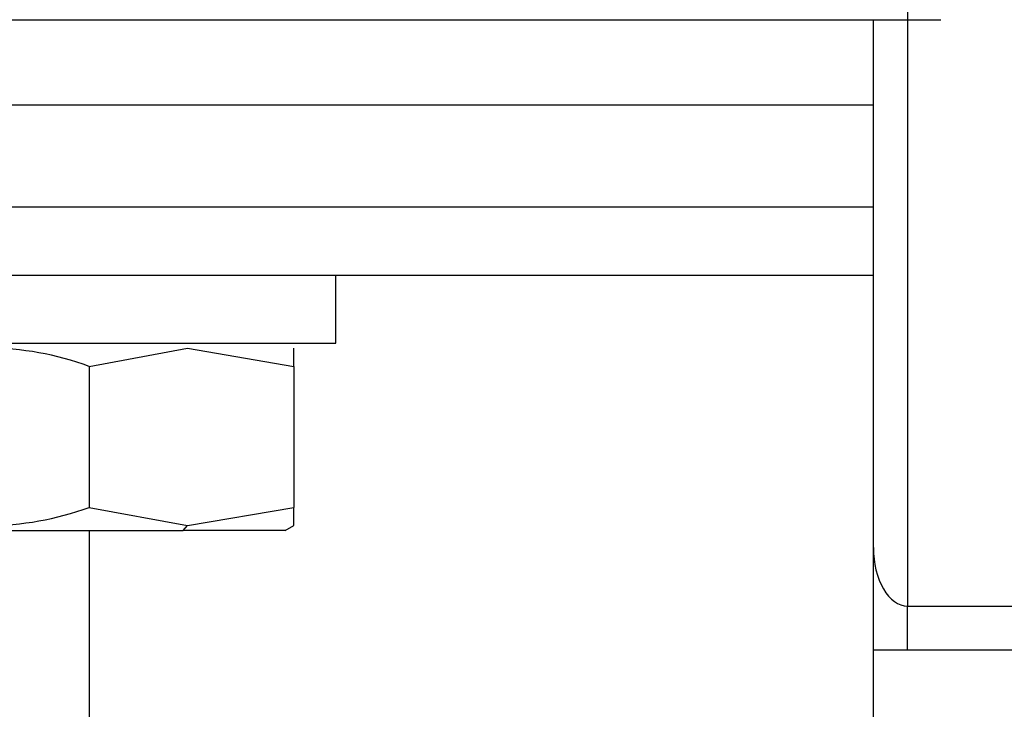
# Model space of a CAD drawing. Units: millimetres. Extents: x 0 to 201, y 0 to 289.
# Drawn here: x 74 to 76, y 238 to 239 of the extents above; entities that cross this region are included whole.
import ezdxf
from ezdxf.enums import TextEntityAlignment as Align

# ---------------------------------------------------------------- set-up
doc = ezdxf.new("R2010")
doc.units = ezdxf.units.MM
for name, color, linetype in [('17210001.3', 7, 'Continuous'), ('31A00-01930_000_', 7, 'Continuous'), ('6097A075', 7, 'Continuous'), ('Predeterminado', 7, 'Continuous')]:
    doc.layers.add(name, color=color, linetype=linetype)
doc.styles.add('SEACAD_Arial', font='arial.ttf')
doc.dimstyles.new('SOLE', dxfattribs={"dimtxt": 2.08, "dimasz": 1.664, "dimexe": 1.04, "dimexo": 1.04, "dimgap": 0.52, "dimtad": 1, "dimlfac": 16.666667, "dimdsep": 46, "dimtxsty": 'SEACAD_Arial', "dimblk1": '_SE_FILLED', "dimblk2": '_SE_FILLED', "dimsah": 1, "dimcen": 1.04, "dimadec": 0, "dimazin": 0, "dimtfac": 0.7, "dimtdec": 3, "dimtmove": 0, "dimatfit": 3, "dimfxl": 1, "dimarcsym": 0})

# ---------------------------------------------------------------- blocks, each defined once
blk = doc.blocks.new('SE5')
at = {"layer": '17210001.3', "color": 7, "linetype": 'Continuous'}
for p, q in [((75.8787, 243.2392), (75.8787, 238.1562)), ((75.8187, 238.2592), (75.8187, 239.1892)), ((75.8187, 238.0792), (75.8187, 238.2592)), ((75.8787, 238.1562), (76.1765, 238.1562)), ((75.8787, 238.0792), (75.8787, 238.1562)), ((75.8187, 237.3592), (75.8187, 238.0792)), ((75.8187, 238.0792), (76.1187, 238.0792))]:
    blk.add_line(p, q, dxfattribs=at)
blk.add_ellipse((75.8787, 238.2592), major_axis=(0, 0.103), ratio=0.582566, start_param=1.570796, end_param=3.141593, dxfattribs=at)
at = {"layer": '31A00-01930_000_', "color": 7, "linetype": 'Continuous'}
for p, q in [((74.0267, 239.0392), (75.8187, 239.0392)), ((73.9941, 238.8592), (75.8187, 238.8592)), ((73.9791, 238.7392), (75.8187, 238.7392)), ((74.8727, 238.6192), (74.8727, 238.7392)), ((74.0037, 238.6192), (74.8727, 238.6192)), ((74.4387, 238.5784), (74.6114, 238.6105)), ((74.6114, 238.6105), (74.7987, 238.5784)), ((74.4387, 238.5784), (74.4387, 238.33)), ((74.7987, 238.5784), (74.7987, 238.33)), ((74.4387, 238.33), (74.6114, 238.2979)), ((74.6114, 238.2979), (74.7987, 238.33)), ((74.7987, 238.2978), (74.7987, 238.33)), ((74.0937, 238.2892), (74.6041, 238.2892)), ((74.4387, 238.2892), (74.4387, 235.1992)), ((74.6041, 238.2892), (74.6114, 238.2979)), ((74.7837, 238.2892), (74.6041, 238.2892)), ((74.7836, 238.2891), (74.7989, 238.2979))]:
    blk.add_line(p, q, dxfattribs=at)
for centre, radius, start, end in [((74.2587, 238.0904), 0.5201, 69.7529, 110.2471), ((74.2587, 238.8231), 0.525, 249.9478, 290.0522)]:
    blk.add_arc(centre, radius, start, end, dxfattribs=at)
blk.add_open_spline([(74.7987, 238.5784), (74.7987, 238.5805), (74.7987, 238.5848), (74.7987, 238.5904), (74.7987, 238.5954), (74.7987, 238.5997), (74.7987, 238.6048), (74.7987, 238.6093), (74.7987, 238.6105), (74.7987, 238.6105)], degree=3, knots=[0, 0, 0, 0, 0.0562862, 0.1112409, 0.1650874, 0.2180777, 0.2704917, 0.3858477, 0.5000068, 0.5000068, 0.5000068, 0.5000068], dxfattribs=at)
at = {"layer": '6097A075', "color": 7, "linetype": 'Continuous'}
for p, q in [((73.5441, 239.1892), (75.3043, 239.1892)), ((75.3043, 239.1892), (75.9376, 239.1892))]:
    blk.add_line(p, q, dxfattribs=at)
blk = doc.blocks.new('DMBLK32')
at = {"layer": 'Predeterminado', "linetype": 'Continuous'}
for points in [[(28.9427, 211.8531), (28.9427, 212.4078), (27.2787, 212.1304)], [(87.8017, 211.8531), (89.4657, 212.1304), (87.8017, 212.4078)]]:
    blk.add_hatch(color=7, dxfattribs=at).paths.add_polyline_path(points)
at = {"layer": 'Predeterminado', "color": 7, "linetype": 'Continuous'}
for p, q in [((89.4657, 248.415), (89.4657, 211.0904)), ((27.2787, 234.0392), (27.2787, 211.0904)), ((27.2787, 212.1304), (89.4657, 212.1304))]:
    blk.add_line(p, q, dxfattribs=at)
at = {"layer": 'Predeterminado', "color": 7, "linetype": 'Continuous', "style": 'SEACAD_Arial'}
blk.add_text('1036.4', height=2.08, dxfattribs=at).set_placement((53.8957, 214.7304), align=Align.TOP_LEFT)
blk = doc.blocks.new('_SE_FILLED')
at = {"color": 0}
blk.add_line((0, 0), (-1, 0), dxfattribs=at)
blk.add_solid([(0, 0), (-1, -0.1665), (-1, 0.1665), (0, 0)], dxfattribs=at)

msp = doc.modelspace()

# ---------------------------------------------------------------- block references
at = {"layer": 'Predeterminado'}
msp.add_blockref('SE5', (0, 0), dxfattribs=at)

# ---------------------------------------------------------------- dimensions: what is measured, and where the dimension line sits
at = {"layer": 'Predeterminado', "color": 7, "linetype": 'Continuous'}
dim = msp.add_linear_dim(base=(89.46567, 212.13045), p1=(27.27872, 251.87919), p2=(89.46567, 249.45505), text='\\A1;<>', dimstyle='SOLE', override={"dimdec": 1}, dxfattribs=at)
dim.commit()
dim.dimension.update_dxf_attribs({"geometry": 'DMBLK32', "text_midpoint": (58.37219, 212.13045), "dimtype": 160})

doc.saveas('drawing.dxf')
